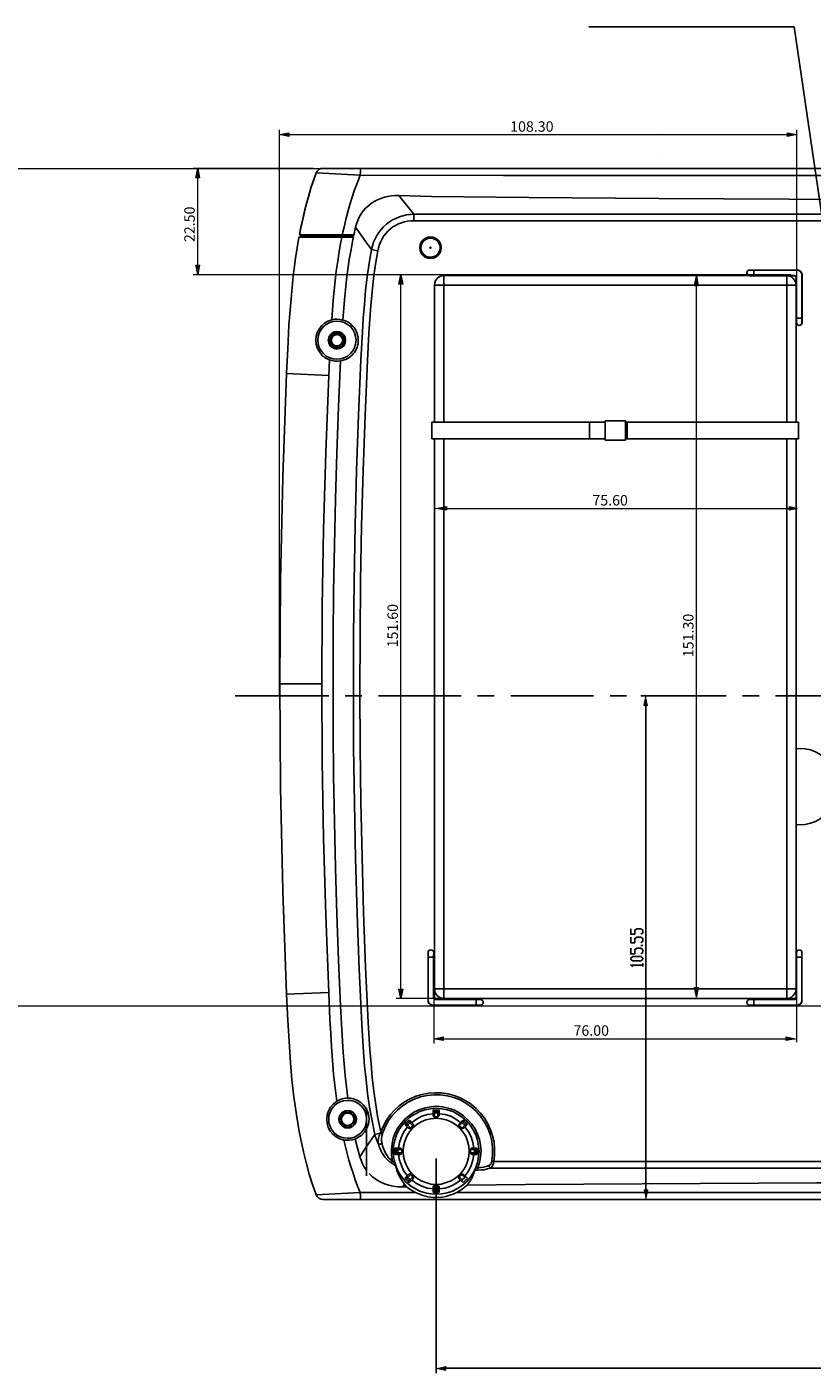
# Model space of a CAD drawing. Units: inches. Extents: x -2049 to 3731, y -2296 to 3484.
# Drawn here: x 869 to 1035, y 438 to 723 of the extents above; entities that cross this region are included whole.
import ezdxf

# ---------------------------------------------------------------- set-up
doc = ezdxf.new("R2010")
doc.units = ezdxf.units.IN
doc.header["$MEASUREMENT"] = 0
doc.layers.add('Layer 1', color=7, linetype='Continuous')

msp = doc.modelspace()

# ---------------------------------------------------------------- hatches: boundary and pattern name
at = {"layer": 'Layer 1', "true_color": 0xffffff}
h = msp.add_hatch(color=7, dxfattribs=at)
h.dxf.hatch_style = 2
h.paths.add_polyline_path([(922.35, 700.32), (924.35, 700.72), (924.35, 699.92)])
h = msp.add_hatch(color=7, dxfattribs=at)
h.dxf.hatch_style = 2
h.paths.add_polyline_path([(1032.06, 700.32), (1030.06, 699.92), (1030.06, 700.72)])
h = msp.add_hatch(color=7, dxfattribs=at)
h.dxf.hatch_style = 2
h.paths.add_polyline_path([(905.01, 693.18), (905.41, 691.18), (904.61, 691.18)])
h = msp.add_hatch(color=7, dxfattribs=at)
h.dxf.hatch_style = 2
h.paths.add_polyline_path([(905.01, 670.68), (904.61, 672.68), (905.41, 672.68)])
h = msp.add_hatch(color=7, dxfattribs=at)
h.dxf.hatch_style = 2
h.paths.add_polyline_path([(948.07, 670.67), (948.47, 668.67), (947.67, 668.67)])
h = msp.add_hatch(color=7, dxfattribs=at)
h.dxf.hatch_style = 2
h.paths.add_polyline_path([(1010.74, 670.32), (1011.14, 668.32), (1010.34, 668.32)])
h = msp.add_hatch(color=7, dxfattribs=at)
h.dxf.hatch_style = 2
h.paths.add_polyline_path([(955.41, 621.13), (957.76, 621.53), (957.76, 620.73)])
h = msp.add_hatch(color=7, dxfattribs=at)
h.dxf.hatch_style = 2
h.paths.add_polyline_path([(1032.11, 621.13), (1030.46, 620.73), (1030.46, 621.53)])
for points in [[(1000, 581.46), (999.58, 579.47), (1000.43, 579.47)], [(1000, 474.74), (1000.43, 476.73), (999.58, 476.73)], [(955.55, 438.96), (957.58, 438.54), (957.58, 439.39)]]:
    msp.add_hatch(color=7, dxfattribs=at).paths.add_polyline_path(points)
h = msp.add_hatch(color=7, dxfattribs=at)
h.dxf.hatch_style = 2
h.paths.add_polyline_path([(948.07, 517.31), (947.67, 519.31), (948.47, 519.31)])
h = msp.add_hatch(color=7, dxfattribs=at)
h.dxf.hatch_style = 2
h.paths.add_polyline_path([(1010.74, 517.66), (1010.34, 519.66), (1011.14, 519.66)])
h = msp.add_hatch(color=7, dxfattribs=at)
h.dxf.hatch_style = 2
h.paths.add_polyline_path([(955.05, 508.79), (957.05, 509.19), (957.05, 508.39)])
h = msp.add_hatch(color=7, dxfattribs=at)
h.dxf.hatch_style = 2
h.paths.add_polyline_path([(1031.76, 508.79), (1029.76, 508.39), (1029.76, 509.19)])

# ---------------------------------------------------------------- linework, layer by layer
at = {"layer": 'Layer 1', "color": 7, "lineweight": 25, "true_color": 0xffffff}
for points in [[(987.94, 723.15), (1031.46, 723.15), (1051.44, 586.96)], [(931.55, 693.17), (931.08, 693.13), (930.66, 692.92), (930.32, 692.58), (930.11, 692.2)], [(1190.38, 693.17), (931.55, 693.17)], [(939.47, 691.74), (939.51, 692.46), (939.55, 692.84), (939.55, 693.01), (939.59, 693.09), (939.63, 693.17)], [(926.6, 679.16), (926.89, 680.81), (927.27, 682.46), (927.65, 684.12), (928.08, 685.72), (928.54, 687.38), (929.01, 688.98), (929.56, 690.59), (930.11, 692.2), (939.47, 691.74)], [(930.11, 692.2), (929.09, 689.24), (928.2, 686.19)], [(935.7, 679.04), (935.66, 679.12), (936.04, 680.73), (936.42, 682.34), (936.8, 683.95), (937.26, 685.51), (937.77, 687.08), (938.28, 688.65), (938.87, 690.21), (939.47, 691.74)], [(1060.96, 691.65), (969.82, 691.65), (939.47, 691.74)], [(947.64, 687.46), (946.87, 687.46), (946.11, 687.38), (945.31, 687.25), (944.59, 687.08), (943.82, 686.82), (943.11, 686.53), (942.43, 686.19), (941.79, 685.77), (941.2, 685.26), (940.61, 684.75), (940.1, 684.16), (939.68, 683.52), (939.25, 682.85), (938.96, 682.13), (938.66, 681.41), (938.45, 680.69)], [(947.64, 687.46), (950.85, 683.48)], [(947.64, 687.46), (954.54, 687.25), (961.44, 687.12), (975.2, 686.99), (1002.8, 686.78), (1030.36, 686.66), (1057.96, 686.61)], [(928.08, 685.72), (927.27, 682.42), (926.6, 679.16)], [(950.85, 683.48), (950.09, 683.44), (949.29, 683.31), (948.52, 683.14), (947.76, 682.93), (947.04, 682.59), (946.32, 682.25), (945.65, 681.83), (945.01, 681.36), (944.42, 680.81), (943.91, 680.22), (943.4, 679.59), (942.98, 678.95), (942.6, 678.23), (942.3, 677.51), (942.05, 676.75), (941.84, 675.99)], [(950.85, 682.08), (950.18, 682.08), (949.5, 682), (948.86, 681.87), (948.19, 681.66), (947.55, 681.41), (946.96, 681.11), (946.37, 680.77), (945.86, 680.35), (945.35, 679.88), (944.88, 679.37), (944.46, 678.87), (944.12, 678.27), (943.82, 677.68), (943.57, 677.05), (943.36, 676.37), (943.19, 675.73)], [(1053.13, 683.48), (950.85, 683.48)], [(950.85, 682.08), (950.85, 683.48)], [(1052.37, 682.08), (950.85, 682.08)], [(926.6, 679.16), (928.08, 679.12)], [(926.6, 679.08), (926.68, 679.04)], [(926.68, 679.04), (938.11, 679.04)], [(926.77, 678.57), (926.85, 678.91)], [(926.81, 679.16), (926.85, 679.16)], [(926.85, 678.91), (926.81, 678.61)], [(938.07, 678.91), (926.85, 678.91)], [(927.99, 679.12), (934.09, 679.12)], [(928.97, 679.12), (934.09, 679.12)], [(935.66, 679.12), (934.09, 679.12), (935.57, 679.12)], [(935.66, 679.12), (938.11, 679.12)], [(935.66, 679.12), (938.11, 679.12)], [(935.7, 678.91), (935.7, 678.61)], [(937.9, 678.91), (937.86, 678.7)], [(938.45, 680.69), (938.11, 679.04)], [(940.27, 678.1), (939.63, 679.04), (938.45, 680.69)], [(926.47, 678.53), (926.09, 676.33), (925.75, 674.17), (925.45, 671.97), (925.2, 669.72)], [(935.57, 678.61), (926.47, 678.61), (927.65, 678.61)], [(935.57, 678.61), (927.65, 678.61)], [(933.41, 661.09), (933.71, 665.23), (934.13, 669.38), (934.39, 671.42), (934.68, 673.49), (935.02, 675.56), (935.36, 677.6)], [(935.49, 678.19), (935.36, 677.6)], [(935.57, 678.61), (935.49, 678.19)], [(937.9, 678.61), (935.57, 678.61)], [(937.9, 678.1), (937.52, 675.99), (937.14, 673.87), (936.84, 671.75), (936.54, 669.64), (936.33, 667.48), (936.12, 665.36), (935.78, 661.04)], [(938.03, 678.61), (937.9, 678.1)], [(941.84, 675.99), (941.37, 673.07), (940.95, 670.19), (940.61, 667.27), (940.35, 664.35), (940.1, 661.42), (939.93, 658.46), (939.59, 652.62), (939.13, 640.89), (938.7, 629.17), (938.41, 617.44), (938.15, 605.67), (938.03, 593.95), (938.03, 582.22), (938.07, 570.45), (938.24, 558.72), (938.45, 547), (938.83, 535.27), (939.25, 523.54), (939.51, 517.66), (939.8, 511.82), (940.14, 505.93), (940.4, 503.01), (940.69, 500.09), (941.03, 497.17), (941.45, 494.25), (941.96, 491.37), (942.55, 488.49)], [(940.78, 677.43), (940.48, 677.85), (940.27, 678.1), (940.78, 677.43)], [(940.78, 677.43), (941.84, 675.99)], [(943.19, 675.73), (941.84, 675.99)], [(956.65, 676.37), (956.57, 676.96), (956.31, 677.51), (955.98, 677.98), (955.51, 678.32), (954.96, 678.57), (954.37, 678.65), (953.77, 678.57), (953.22, 678.32), (952.76, 677.98), (952.38, 677.51), (952.16, 676.96), (952.08, 676.37), (952.16, 675.78), (952.38, 675.23), (952.76, 674.76), (953.22, 674.38), (953.77, 674.17), (954.37, 674.08), (954.96, 674.17), (955.51, 674.38), (955.98, 674.76), (956.31, 675.23), (956.57, 675.78), (956.65, 676.37)], [(956.4, 676.37), (956.31, 676.88), (956.1, 677.38), (955.81, 677.81), (955.38, 678.1), (954.87, 678.32), (954.37, 678.4), (953.82, 678.32), (953.35, 678.1), (952.93, 677.81), (952.59, 677.38), (952.38, 676.88), (952.33, 676.37), (952.38, 675.82), (952.59, 675.35), (952.93, 674.93), (953.35, 674.59), (953.82, 674.42), (954.37, 674.34), (954.87, 674.42), (955.38, 674.59), (955.81, 674.93), (956.1, 675.35), (956.31, 675.82), (956.4, 676.37)], [(954.49, 676.37), (954.45, 676.45), (954.37, 676.5), (954.28, 676.45), (954.24, 676.37), (954.28, 676.28), (954.37, 676.24), (954.45, 676.28), (954.49, 676.37)], [(943.19, 675.73), (942.72, 672.85), (942.3, 669.93), (941.96, 667.05), (941.71, 664.13), (941.5, 661.21), (941.29, 658.29), (940.99, 652.45), (940.48, 640.81), (940.06, 629.12), (939.76, 617.44), (939.55, 605.71), (939.42, 594.03), (939.38, 582.35), (939.42, 570.66), (939.59, 558.98), (939.85, 547.29), (940.18, 535.61), (940.61, 523.93), (940.86, 518.08), (941.16, 512.24), (941.5, 506.4), (941.75, 503.48), (942.01, 500.6), (942.34, 497.68), (942.77, 494.8), (943.23, 491.92), (943.82, 489.04)], [(957.21, 670.47), (956.68, 670.38), (956.19, 670.18), (955.78, 669.85), (955.45, 669.44), (955.25, 668.95), (955.2, 668.42)], [(957.21, 670.47), (1031.61, 670.47)], [(957.21, 639.39), (957.21, 670.47)], [(1022.02, 671.63), (1021.72, 671.54), (1021.51, 671.33), (1021.42, 671.03), (1021.51, 670.74), (1021.72, 670.53), (1022.02, 670.44)], [(1022.02, 671.63), (1021.8, 671.58), (1021.59, 671.46), (1021.47, 671.25), (1021.42, 671.03), (1021.47, 670.82), (1021.59, 670.61), (1021.8, 670.48), (1022.02, 670.44)], [(1032.13, 671.63), (1022.02, 671.63)], [(1022.02, 671.63), (1022.23, 671.63), (1022.44, 671.58), (1022.9, 671.58)], [(1022.02, 670.44), (1022.02, 670.48)], [(1022.02, 670.44), (1031.41, 670.44)], [(1022.9, 670.44), (1022.02, 670.44)], [(1032.09, 671.58), (1022.9, 671.58)], [(1022.9, 671.58), (1022.9, 670.44)], [(1022.9, 670.44), (1031.46, 670.44)], [(1029.89, 670.51), (1031.4, 670.51)], [(1029.89, 639.39), (1029.89, 670.47)], [(1031.89, 668.42), (1031.81, 668.95), (1031.61, 669.44), (1031.28, 669.85), (1030.87, 670.18), (1030.38, 670.38), (1029.89, 670.47)], [(1031.93, 669.98), (1031.93, 670.1), (1031.89, 670.18), (1031.85, 670.26), (1031.77, 670.34), (1031.69, 670.42), (1031.61, 670.47), (1031.53, 670.47), (1031.4, 670.51)], [(1031.41, 670.44), (1031.46, 670.44)], [(1031.92, 669.93), (1031.92, 670.02), (1031.88, 670.1), (1031.84, 670.19), (1031.79, 670.27), (1031.71, 670.36), (1031.63, 670.4), (1031.5, 670.4), (1031.41, 670.44)], [(1031.96, 669.98), (1031.96, 670.06), (1031.92, 670.15), (1031.88, 670.23), (1031.79, 670.31), (1031.75, 670.36), (1031.67, 670.44), (1031.46, 670.44)], [(1032.09, 671.58), (1032.13, 671.63)], [(1033.11, 670.61), (1033.06, 670.78), (1033.02, 670.99), (1032.94, 671.16), (1032.81, 671.29), (1032.64, 671.42), (1032.47, 671.54), (1032.3, 671.58), (1032.09, 671.58)], [(1033.15, 670.61), (1033.11, 670.82), (1033.06, 671.03), (1032.98, 671.2), (1032.85, 671.33), (1032.68, 671.46), (1032.51, 671.54), (1032.35, 671.63), (1032.13, 671.63)], [(1033.11, 661.42), (1033.11, 670.61)], [(1033.11, 670.61), (1033.15, 670.61)], [(1033.15, 660.49), (1033.15, 670.61)], [(925.2, 669.59), (924.94, 667.18), (924.73, 664.77), (924.35, 659.94), (924.1, 654.91), (923.84, 649.83)], [(925.2, 669.72), (925.2, 669.59)], [(925.2, 669.72), (925.2, 669.59)], [(955.2, 668.42), (1031.89, 668.42)], [(955.2, 668.42), (955.2, 639.39)], [(1031.89, 639.39), (1031.89, 670.18)], [(1031.92, 669.93), (1031.96, 669.98)], [(1031.92, 669.93), (1031.92, 660.49)], [(1031.93, 669.98), (1031.93, 668.42)], [(1031.96, 669.98), (1031.96, 661.42)], [(933.41, 661.09), (932.61, 660.79), (931.89, 660.37), (931.25, 659.82), (930.74, 659.14), (930.36, 658.42), (930.15, 657.61), (930.07, 656.77), (930.15, 655.88), (930.41, 655.03), (930.87, 654.23), (931.42, 653.55), (932.14, 653), (932.95, 652.62)], [(938.58, 656.77), (938.49, 657.57), (938.24, 658.33), (937.9, 659.01), (937.39, 659.65), (936.76, 660.11), (936.08, 660.49), (935.32, 660.75), (934.51, 660.83), (933.75, 660.75), (932.99, 660.49), (932.27, 660.11), (931.68, 659.65), (931.17, 659.01), (930.79, 658.33), (930.57, 657.57), (930.49, 656.77), (930.57, 655.96), (930.79, 655.24), (931.17, 654.52), (931.68, 653.93), (932.27, 653.42), (932.99, 653.04), (933.75, 652.83), (934.51, 652.75), (935.32, 652.83), (936.08, 653.04), (936.76, 653.42), (937.39, 653.93), (937.9, 654.52), (938.24, 655.24), (938.49, 655.96), (938.58, 656.77)], [(933.41, 661.09), (934, 661.21), (934.6, 661.21), (935.19, 661.17), (935.78, 661.04)], [(935.78, 661.04), (936.12, 660.96), (936.46, 660.79), (936.8, 660.66), (937.09, 660.45), (937.39, 660.24), (937.64, 659.99), (937.9, 659.73), (938.15, 659.48), (938.36, 659.18), (938.53, 658.84), (938.7, 658.55), (938.83, 658.21), (938.91, 657.83), (939, 657.49), (939.04, 657.15), (939.04, 656.39), (939, 656.01), (938.91, 655.63), (938.79, 655.24), (938.62, 654.86), (938.45, 654.52), (938.24, 654.19), (937.98, 653.89), (937.73, 653.59), (937.43, 653.34), (937.09, 653.08), (936.76, 652.87), (936.42, 652.7), (936.04, 652.58), (935.66, 652.45), (935.27, 652.37)], [(1031.96, 660.49), (1031.92, 660.49)], [(1031.92, 660.49), (1032.01, 660.2), (1032.22, 659.99), (1032.51, 659.9), (1032.85, 659.99), (1033.06, 660.2), (1033.15, 660.49)], [(1033.11, 661.42), (1031.96, 661.42)], [(1031.96, 660.49), (1031.96, 661.42)], [(1031.96, 660.49), (1032.01, 660.28), (1032.13, 660.11), (1032.3, 659.99), (1032.51, 659.9), (1032.77, 659.99), (1032.94, 660.11), (1033.06, 660.28), (1033.11, 660.49)], [(1033.11, 661.42), (1033.11, 660.49)], [(1033.11, 660.49), (1033.15, 660.49)], [(936.37, 656.77), (936.29, 657.36), (936.04, 657.87), (935.61, 658.25), (935.1, 658.55), (934.51, 658.63), (933.96, 658.55), (933.45, 658.25), (933.03, 657.87), (932.78, 657.36), (932.69, 656.77), (932.78, 656.22), (933.03, 655.67), (933.45, 655.29), (933.96, 655.03), (934.51, 654.91), (935.1, 655.03), (935.61, 655.29), (936.04, 655.67), (936.29, 656.22), (936.37, 656.77)], [(936.29, 656.77), (936.21, 657.32), (935.95, 657.83), (935.57, 658.21), (935.06, 658.46), (934.51, 658.55), (933.96, 658.46), (933.5, 658.21), (933.07, 657.83), (932.82, 657.32), (932.73, 656.77), (932.82, 656.22), (933.07, 655.75), (933.5, 655.33), (933.96, 655.07), (934.51, 654.99), (935.06, 655.07), (935.57, 655.33), (935.95, 655.75), (936.21, 656.22), (936.29, 656.77)], [(936.12, 656.77), (936.08, 657.28), (935.82, 657.74), (935.49, 658.08), (935.02, 658.29), (934.51, 658.38), (934, 658.29), (933.58, 658.08), (933.2, 657.74), (932.99, 657.28), (932.9, 656.77), (932.99, 656.26), (933.2, 655.84), (933.58, 655.46), (934, 655.24), (934.51, 655.16), (935.02, 655.24), (935.49, 655.46), (935.82, 655.84), (936.08, 656.26), (936.12, 656.77)], [(935.82, 656.77), (935.78, 657.19), (935.57, 657.53), (935.27, 657.83), (934.94, 658.04), (934.51, 658.08), (934.13, 658.04), (933.75, 657.83), (933.45, 657.53), (933.28, 657.19), (933.2, 656.77), (933.28, 656.39), (933.45, 656.01), (933.75, 655.71), (934.13, 655.54), (934.51, 655.46), (934.94, 655.54), (935.27, 655.71), (935.57, 656.01), (935.78, 656.39), (935.82, 656.77)], [(935.74, 656.77), (935.66, 657.23), (935.36, 657.61), (934.98, 657.87), (934.51, 658), (934.05, 657.87), (933.67, 657.61), (933.41, 657.23), (933.33, 656.77), (933.41, 656.3), (933.67, 655.92), (934.05, 655.67), (934.51, 655.58), (934.98, 655.67), (935.36, 655.92), (935.66, 656.3), (935.74, 656.77)], [(932.95, 652.62), (932.78, 649.28)], [(935.27, 652.37), (934.68, 652.32), (934.09, 652.32), (933.5, 652.45), (932.95, 652.62)], [(935.27, 652.37), (934.85, 642.63), (934.51, 632.85), (934.22, 623.07), (934, 613.33), (933.83, 603.56), (933.75, 593.78), (933.71, 584), (933.75, 574.26), (933.83, 564.48), (934, 554.7), (934.22, 544.92), (934.51, 535.19), (934.85, 525.41), (935.27, 515.67), (935.53, 510.76), (935.82, 505.89), (936.04, 503.44), (936.25, 501.02), (936.54, 498.61), (936.84, 496.16)], [(923.84, 649.7), (923.04, 627.77), (922.53, 605.84)], [(923.84, 649.7), (923.04, 627.77)], [(923.84, 649.83), (923.84, 649.7)], [(923.84, 649.83), (923.84, 649.7)], [(923.84, 649.7), (932.78, 649.28)], [(932.78, 649.28), (932.14, 632.98), (931.68, 616.64), (931.42, 600.3), (931.34, 583.95), (931.42, 567.61), (931.68, 551.27), (932.14, 534.93), (932.78, 518.59)], [(991.36, 639.39), (954.67, 639.39)], [(954.67, 639.39), (954.67, 635.87)], [(988.06, 639.39), (988.06, 635.87)], [(995.69, 639.67), (991.36, 639.67)], [(991.36, 639.67), (991.36, 635.62)], [(995.69, 639.67), (995.69, 635.62)], [(1032.38, 639.39), (995.69, 639.39)], [(996.06, 639.39), (996.06, 635.87)], [(1032.38, 639.39), (1032.38, 635.87)], [(991.36, 635.87), (954.67, 635.87)], [(955.2, 635.87), (955.2, 517.6)], [(957.21, 517.31), (957.21, 635.87)], [(995.69, 635.62), (991.36, 635.62)], [(1032.38, 635.87), (995.69, 635.87)], [(1029.89, 517.31), (1029.89, 635.87)], [(1031.89, 517.6), (1031.89, 635.87)], [(922.4, 583.95), (931.34, 583.95)], [(912.92, 581.46), (932.78, 581.46)], [(936.29, 581.46), (939.8, 581.46)], [(943.32, 581.46), (960.84, 581.46)], [(964.36, 581.46), (967.87, 581.46)], [(971.38, 581.46), (988.91, 581.46)], [(992.42, 581.46), (995.94, 581.46)], [(1001.78, 581.46), (998.99, 581.46)], [(999.45, 581.46), (1017.02, 581.46)], [(1000, 579.47), (1000, 476.73)], [(1020.49, 581.46), (1024.01, 581.46)], [(1027.52, 581.46), (1045.09, 581.46)], [(1031.94, 554.11), (1033.78, 554.19), (1034.93, 554.45), (1035.99, 554.83), (1037, 555.38), (1037.93, 556.1), (1038.74, 556.9), (1039.46, 557.84), (1040.01, 558.85), (1040.39, 559.91), (1040.64, 561.05), (1040.73, 562.2), (1040.64, 563.34), (1040.39, 564.48), (1040.01, 565.58), (1039.46, 566.6), (1038.74, 567.49), (1037.93, 568.33), (1037, 569.01), (1035.99, 569.56), (1034.93, 569.98), (1033.78, 570.2), (1031.94, 570.28)], [(923.04, 540.14), (923.84, 518.21), (923.04, 540.06)], [(923.04, 540.06), (923.04, 540.14)], [(998.94, 530.91), (999.37, 531.21), (999.37, 531.8), (998.94, 532.1), (998.1, 532.1), (997.67, 531.8), (997.67, 530.91), (996.83, 530.91), (996.83, 532.1)], [(998.94, 529.13), (999.37, 529.43), (999.37, 530.02), (998.94, 530.32), (998.1, 530.32), (997.67, 530.02), (997.67, 529.13), (996.83, 529.13), (996.83, 530.32)], [(998.94, 526.76), (999.37, 527.06), (999.37, 527.65), (998.94, 527.95), (998.1, 527.95), (997.67, 527.65), (997.67, 526.76), (996.83, 526.76), (996.83, 527.95)], [(999.37, 528.54), (998.94, 528.54)], [(955.04, 527.02), (955, 527.23), (954.87, 527.44), (954.66, 527.57), (954.45, 527.61), (954.24, 527.57), (954.03, 527.44), (953.9, 527.23), (953.86, 527.02)], [(953.86, 527.02), (953.86, 527.06)], [(953.86, 526.09), (953.86, 527.02)], [(955, 526.09), (953.86, 526.09)], [(953.86, 526.09), (953.86, 516.94)], [(955.04, 527.02), (955.04, 526.81), (955, 526.59), (955, 526.09)], [(955, 517.58), (955, 526.09)], [(955.04, 527.02), (955.04, 527.06)], [(999.37, 525.58), (998.94, 525.28), (997.25, 525.28), (996.83, 525.58), (996.83, 525.87), (997.25, 526.17), (998.94, 526.17), (999.37, 525.87), (999.37, 525.58)], [(1031.96, 527.02), (1031.92, 527.02)], [(1033.11, 527.02), (1033.06, 527.23), (1032.94, 527.44), (1032.77, 527.57), (1032.51, 527.61), (1032.3, 527.57), (1032.13, 527.44), (1032.01, 527.23), (1031.96, 527.02)], [(1031.96, 526.09), (1031.96, 527.02)], [(1033.11, 526.09), (1031.96, 526.09)], [(1031.96, 526.09), (1031.96, 517.58)], [(1033.11, 527.02), (1033.15, 527.02)], [(1033.11, 527.02), (1033.11, 526.09)], [(1033.11, 516.94), (1033.11, 526.09)], [(997.25, 524.1), (996.83, 524.39), (999.37, 524.39)], [(999.37, 524.1), (999.37, 524.69)], [(955.17, 517.8), (955.17, 519.36)], [(955.2, 519.36), (1031.89, 519.36)], [(955.2, 519.36), (955.25, 518.82), (955.45, 518.33), (955.78, 517.92), (956.19, 517.6), (956.68, 517.39), (957.21, 517.31)], [(1029.89, 517.31), (1030.38, 517.39), (1030.87, 517.6), (1031.28, 517.92), (1031.61, 518.33), (1031.81, 518.82), (1031.89, 519.36)], [(1031.93, 519.36), (1031.93, 517.8)], [(923.84, 518.21), (932.78, 518.59)], [(923.84, 518.21), (924.1, 512.67), (924.44, 507.12)], [(934.51, 495.56), (934.17, 498.4), (933.83, 501.28), (933.58, 504.16), (933.37, 507.04), (933.2, 509.96), (933.03, 512.83), (932.78, 518.59)], [(953.86, 516.94), (953.86, 516.9)], [(953.86, 516.94), (953.9, 516.73), (953.94, 516.56), (954.03, 516.35), (954.15, 516.22), (954.32, 516.09), (954.49, 516.01), (954.71, 515.92), (954.87, 515.92)], [(953.86, 516.9), (953.86, 516.69), (953.9, 516.52), (954.03, 516.35), (954.15, 516.18), (954.28, 516.05), (954.45, 515.97), (954.66, 515.88), (954.83, 515.88)], [(955, 517.58), (955.04, 517.45), (955.04, 517.36), (955.09, 517.28), (955.17, 517.2), (955.25, 517.15), (955.34, 517.11), (955.42, 517.07), (955.51, 517.07)], [(955.17, 517.8), (955.17, 517.72), (955.2, 517.6), (955.25, 517.52), (955.33, 517.43), (955.37, 517.39), (955.49, 517.35), (955.57, 517.31), (955.66, 517.31)], [(955.49, 517.31), (1031.61, 517.31)], [(955.55, 517.11), (955.51, 517.07)], [(964.06, 517.07), (955.51, 517.07)], [(964.06, 517.07), (964.06, 515.92)], [(964.06, 517.07), (964.95, 517.07)], [(964.95, 517.07), (964.95, 517.11)], [(964.95, 515.92), (965.2, 515.97), (965.37, 516.09), (965.5, 516.26), (965.54, 516.48), (965.5, 516.73), (965.37, 516.9), (965.2, 517.03), (964.95, 517.07)], [(1022.02, 517.07), (1021.8, 517.03), (1021.59, 516.9), (1021.47, 516.73), (1021.42, 516.48), (1021.47, 516.26), (1021.59, 516.09), (1021.8, 515.97), (1022.02, 515.92)], [(1022.02, 517.07), (1022.02, 517.11)], [(1022.02, 517.07), (1022.9, 517.07)], [(1031.46, 517.07), (1022.9, 517.07)], [(1022.9, 517.07), (1022.9, 515.92)], [(1031.4, 517.31), (1031.53, 517.31), (1031.61, 517.35), (1031.69, 517.39), (1031.77, 517.43), (1031.85, 517.52), (1031.89, 517.6), (1031.93, 517.72), (1031.93, 517.8)], [(1031.41, 517.11), (1031.46, 517.07)], [(1031.46, 517.07), (1031.54, 517.07), (1031.67, 517.11), (1031.75, 517.15), (1031.79, 517.2), (1031.88, 517.28), (1031.92, 517.36), (1031.96, 517.45), (1031.96, 517.58)], [(1031.92, 517.62), (1031.96, 517.58)], [(1032.09, 515.92), (1032.3, 515.92), (1032.47, 516.01), (1032.64, 516.09), (1032.81, 516.22), (1032.94, 516.35), (1033.02, 516.56), (1033.06, 516.73), (1033.11, 516.94)], [(1032.13, 515.88), (1032.35, 515.88), (1032.51, 515.97), (1032.68, 516.05), (1032.85, 516.18), (1032.98, 516.35), (1033.06, 516.52), (1033.11, 516.69), (1033.15, 516.9)], [(1033.11, 516.94), (1033.15, 516.9)], [(954.87, 515.92), (954.83, 515.88)], [(954.87, 515.92), (964.06, 515.92)], [(964.95, 515.92), (964.06, 515.92)], [(964.95, 515.92), (964.95, 515.88)], [(1022.02, 515.92), (1022.02, 515.88)], [(1022.9, 515.92), (1022.02, 515.92)], [(1022.9, 515.92), (1032.09, 515.92)], [(1032.09, 515.92), (1032.13, 515.88)], [(924.44, 507.12), (924.69, 503.69)], [(924.69, 503.69), (924.99, 500.05), (925.41, 496.45)], [(925.41, 496.45), (925.92, 492.64)], [(967.79, 482.78), (967.96, 484.13), (967.96, 485.49), (967.83, 486.84), (967.53, 488.2), (967.11, 489.51), (966.52, 490.74), (965.84, 491.92), (964.99, 492.98), (964.06, 494), (963, 494.89), (961.86, 495.65), (960.63, 496.24), (959.36, 496.75), (958.05, 497.09), (956.69, 497.3), (955.3, 497.34), (953.94, 497.26), (952.59, 497), (951.28, 496.58), (950.05, 496.07), (948.86, 495.39), (947.72, 494.59), (946.7, 493.66), (945.82, 492.64), (945.01, 491.5), (944.38, 490.31), (943.82, 489.04)], [(967.36, 482.82), (967.53, 484.26), (967.53, 485.7), (967.36, 487.1), (967.02, 488.49), (966.52, 489.85), (965.84, 491.12), (965.03, 492.26), (964.1, 493.36), (963.05, 494.29), (961.86, 495.14), (960.63, 495.82), (959.28, 496.32), (957.92, 496.71), (956.48, 496.92), (955.04, 496.92), (953.65, 496.79), (952.25, 496.45), (950.89, 495.99), (949.63, 495.35), (948.4, 494.59), (947.34, 493.66), (946.32, 492.6), (945.48, 491.46), (944.8, 490.23), (944.25, 488.92)], [(934.51, 495.56), (933.79, 495.01), (933.16, 494.29), (932.73, 493.49), (932.44, 492.64), (932.35, 491.71)], [(940.82, 491.84), (940.74, 492.6), (940.48, 493.36), (940.1, 494.04), (939.59, 494.63), (938.96, 495.1), (938.28, 495.48), (937.52, 495.69), (936.76, 495.73), (935.95, 495.65), (935.23, 495.44), (934.51, 495.05), (933.92, 494.55), (933.41, 493.95), (933.07, 493.23), (932.82, 492.47), (932.78, 491.71), (932.82, 490.95), (933.07, 490.19), (933.41, 489.47), (933.92, 488.87), (934.51, 488.37), (935.23, 487.99), (935.95, 487.77), (936.76, 487.69), (937.52, 487.73), (938.28, 487.94), (938.96, 488.32), (939.59, 488.79), (940.1, 489.38), (940.48, 490.06), (940.74, 490.82), (940.82, 491.58)], [(934.51, 495.56), (935.06, 495.82), (935.61, 496.03), (936.25, 496.16), (936.84, 496.16)], [(938.66, 491.71), (938.58, 492.26), (938.28, 492.81), (937.9, 493.19), (937.35, 493.49), (936.8, 493.57), (936.25, 493.49), (935.7, 493.19), (935.32, 492.81), (935.02, 492.26), (934.94, 491.71), (935.02, 491.16), (935.32, 490.61), (935.7, 490.23), (936.25, 489.93), (936.8, 489.85), (937.35, 489.93), (937.9, 490.23), (938.28, 490.61), (938.58, 491.16), (938.66, 491.71)], [(938.58, 491.71), (938.49, 492.26), (938.24, 492.77), (937.86, 493.15), (937.35, 493.4), (936.8, 493.49), (936.25, 493.4), (935.74, 493.15), (935.36, 492.77), (935.1, 492.26), (935.02, 491.71), (935.1, 491.16), (935.36, 490.65), (935.74, 490.27), (936.25, 490.02), (936.8, 489.93), (937.35, 490.02), (937.86, 490.27), (938.24, 490.65), (938.49, 491.16), (938.58, 491.71)], [(936.84, 496.16), (937.43, 496.16), (938.03, 496.03), (938.62, 495.82), (939.17, 495.56), (939.68, 495.18), (940.1, 494.8), (940.52, 494.29), (940.82, 493.78)], [(940.82, 494.12), (940.82, 479.77)], [(940.86, 493.7), (940.82, 493.78)], [(940.86, 493.7), (941.07, 493.23), (941.2, 492.73), (941.29, 492.22), (941.33, 491.71)], [(964.4, 481.42), (964.78, 482.57), (964.99, 483.79), (965.08, 485.02), (964.99, 486.25), (964.74, 487.43), (964.36, 488.58), (963.81, 489.68), (963.13, 490.69), (962.28, 491.63), (961.39, 492.47), (960.38, 493.15), (959.28, 493.7), (958.09, 494.08), (956.91, 494.33), (955.68, 494.46), (954.45, 494.38), (953.27, 494.17), (952.08, 493.78), (950.98, 493.28), (949.96, 492.6), (948.99, 491.84), (948.19, 490.91), (947.47, 489.93), (946.87, 488.83), (946.45, 487.69), (946.2, 486.5), (946.07, 485.28), (946.11, 484.05), (946.28, 482.82)], [(964.65, 484.94), (964.57, 486.12), (964.36, 487.31), (963.98, 488.41), (963.43, 489.47), (962.79, 490.48), (961.99, 491.37), (961.1, 492.18), (960.12, 492.81), (959.07, 493.36), (957.92, 493.74), (956.74, 493.95), (955.55, 494.04), (954.37, 493.95), (953.22, 493.74), (952.08, 493.36), (951.02, 492.81), (950.01, 492.18), (949.12, 491.37), (948.36, 490.48), (947.68, 489.47), (947.17, 488.41), (946.79, 487.31), (946.53, 486.12), (946.45, 484.94), (946.53, 483.75), (946.79, 482.57), (947.17, 481.47), (947.68, 480.37), (948.36, 479.39), (949.12, 478.5), (950.01, 477.7), (951.02, 477.06), (952.08, 476.51), (953.22, 476.13), (954.37, 475.92), (955.55, 475.84), (956.74, 475.92), (957.92, 476.13), (959.07, 476.51), (960.12, 477.06), (961.1, 477.7), (961.99, 478.5), (962.79, 479.39), (963.43, 480.37), (963.98, 481.47), (964.36, 482.57), (964.57, 483.75), (964.65, 484.94)], [(954.92, 493.62), (955.04, 493.66), (955.21, 493.66)], [(954.92, 492.56), (954.92, 493.62)], [(955.21, 492.22), (955.21, 493.66)], [(955.93, 493.66), (955.21, 493.66)], [(955.93, 492.22), (955.93, 493.66)], [(955.93, 493.66), (956.06, 493.66), (956.23, 493.62)], [(956.23, 493.62), (956.23, 492.56)], [(932.35, 491.71), (932.44, 490.82), (932.69, 489.97), (933.12, 489.21), (933.67, 488.54), (934.34, 487.99), (935.15, 487.56), (935.99, 487.31)], [(938.24, 491.71), (938.15, 492.13), (937.94, 492.56), (937.64, 492.85), (937.22, 493.06), (936.8, 493.15), (936.37, 493.06), (935.95, 492.85), (935.66, 492.56), (935.44, 492.13), (935.36, 491.71), (935.44, 491.29), (935.66, 490.86), (935.95, 490.57), (936.37, 490.36), (936.8, 490.27), (937.22, 490.36), (937.64, 490.57), (937.94, 490.86), (938.15, 491.29), (938.24, 491.71)], [(938.11, 491.71), (938.07, 492.13), (937.86, 492.47), (937.56, 492.77), (937.22, 492.98), (936.8, 493.02), (936.37, 492.98), (936.04, 492.77), (935.74, 492.47), (935.53, 492.13), (935.49, 491.71), (935.53, 491.29), (935.74, 490.95), (936.04, 490.65), (936.37, 490.44), (936.8, 490.4), (937.22, 490.44), (937.56, 490.65), (937.86, 490.95), (938.07, 491.29), (938.11, 491.71)], [(938.41, 487.52), (939.13, 487.9), (939.8, 488.37), (940.4, 488.96), (940.82, 489.68), (941.2, 490.65), (941.33, 491.71)], [(962.58, 484.94), (962.49, 486.04), (962.24, 487.1), (961.82, 488.11), (961.22, 489.04), (960.5, 489.89), (959.66, 490.61), (958.73, 491.16), (957.71, 491.58), (956.65, 491.84), (955.55, 491.92), (954.45, 491.84), (953.39, 491.58), (952.38, 491.16), (951.45, 490.61), (950.6, 489.89), (949.88, 489.04), (949.33, 488.11), (948.9, 487.1), (948.65, 486.04), (948.57, 484.94), (948.65, 483.84), (948.9, 482.78), (949.33, 481.76), (949.88, 480.83), (950.6, 479.98), (951.45, 479.26), (952.38, 478.67), (953.39, 478.29), (954.45, 477.99), (955.55, 477.91), (956.65, 477.99), (957.71, 478.29), (958.73, 478.67), (959.66, 479.26), (960.5, 479.98), (961.22, 480.83), (961.82, 481.76), (962.24, 482.78), (962.49, 483.84), (962.58, 484.94)], [(948.95, 490.61), (949.03, 490.74), (949.12, 490.86)], [(949.71, 489.85), (948.95, 490.61)], [(949.12, 490.44), (950.05, 491.37)], [(949.63, 491.37), (949.12, 490.86)], [(949.12, 490.86), (950.18, 489.85)], [(950.05, 490.95), (949.58, 490.44)], [(949.63, 491.37), (949.75, 491.46), (949.88, 491.54)], [(949.63, 491.37), (950.64, 490.36)], [(949.88, 491.54), (950.64, 490.78)], [(950.05, 491.37), (950.13, 491.24), (950.13, 491.03), (950.05, 490.95)], [(954.92, 492.9), (953.69, 492.73), (952.5, 492.35), (951.4, 491.75), (950.39, 491.03)], [(950.64, 490.78), (950.68, 490.69), (950.73, 490.57), (950.73, 490.44), (950.64, 490.36)], [(954.92, 493.36), (956.23, 493.36)], [(955.21, 493.06), (955.09, 493.06), (955, 493.15), (954.92, 493.23), (954.92, 493.36)], [(955.21, 492.22), (955.09, 492.26), (955, 492.35), (954.92, 492.43), (954.92, 492.56)], [(955.93, 493.06), (955.21, 493.06)], [(955.21, 492.22), (955.93, 492.22)], [(956.23, 493.36), (956.19, 493.23), (956.14, 493.15), (956.02, 493.06), (955.93, 493.06)], [(956.23, 492.56), (956.19, 492.43), (956.14, 492.35), (956.02, 492.26), (955.93, 492.22)], [(960.72, 491.03), (959.74, 491.75), (958.64, 492.35), (957.46, 492.73), (956.23, 492.9)], [(960.46, 490.36), (960.38, 490.44), (960.38, 490.57), (960.42, 490.69), (960.5, 490.78)], [(960.46, 490.36), (961.48, 491.37)], [(960.5, 490.78), (961.22, 491.54)], [(961.06, 490.95), (961.01, 491.03), (960.97, 491.16), (960.97, 491.24), (961.06, 491.37)], [(960.97, 489.85), (961.99, 490.86)], [(961.06, 491.37), (961.99, 490.44)], [(961.56, 490.44), (961.06, 490.95)], [(961.22, 491.54), (961.35, 491.46), (961.48, 491.37)], [(962.16, 490.61), (961.44, 489.85)], [(961.99, 490.86), (961.48, 491.37)], [(961.99, 490.86), (962.07, 490.74), (962.16, 490.61)], [(942.55, 488.49), (940.82, 485.95), (939.38, 483.75)], [(943.7, 488.75), (942.55, 488.49)], [(942.55, 488.49), (942.72, 487.99), (942.89, 487.43), (943.11, 486.93), (943.32, 486.46)], [(943.32, 486.46), (943.28, 487.05), (943.32, 487.65), (943.49, 488.2), (943.7, 488.75)], [(943.82, 489.04), (943.7, 488.75)], [(943.7, 488.75), (944.16, 488.66)], [(943.82, 489.04), (944.25, 488.92)], [(946.28, 482.82), (945.86, 483.2), (945.48, 483.58), (945.14, 484.05), (944.84, 484.51), (944.59, 485.02), (944.38, 485.53), (944.21, 486.04), (944.08, 486.59), (944, 487.1), (944, 487.6), (944.04, 488.15), (944.16, 488.66)], [(944.25, 488.92), (944.16, 488.66)], [(949.46, 490.1), (948.74, 489.09), (948.19, 487.99), (947.76, 486.8), (947.59, 485.57)], [(949.58, 490.44), (949.46, 490.36), (949.24, 490.36), (949.12, 490.44)], [(950.18, 489.85), (950.05, 489.76), (949.92, 489.76), (949.79, 489.81), (949.71, 489.85)], [(950.18, 489.85), (950.64, 490.36)], [(960.46, 490.36), (960.97, 489.85)], [(961.44, 489.85), (961.31, 489.81), (961.18, 489.76), (961.06, 489.76), (960.97, 489.85)], [(961.99, 490.44), (961.9, 490.36), (961.65, 490.36), (961.56, 490.44)], [(963.55, 485.57), (963.34, 486.8), (962.96, 487.99), (962.41, 489.09), (961.65, 490.1)], [(938.41, 487.52), (937.81, 487.35), (937.22, 487.27), (936.59, 487.27), (935.99, 487.31)], [(939.47, 476.17), (938.91, 477.53), (938.41, 478.88), (937.94, 480.28), (937.48, 481.68), (937.05, 483.07), (936.67, 484.47), (935.99, 487.31)], [(938.41, 487.52), (939.38, 483.75)], [(943.32, 486.46), (943.53, 486.42), (943.7, 486.46), (943.91, 486.5), (944.08, 486.59)], [(946.03, 482.48), (945.56, 482.82), (945.1, 483.24), (944.71, 483.71), (944.33, 484.22), (944, 484.73), (943.74, 485.28), (943.49, 485.87), (943.32, 486.46)], [(946.83, 485.28), (946.83, 485.45), (946.87, 485.57)], [(946.83, 485.28), (948.27, 485.28)], [(946.83, 485.28), (946.83, 484.6)], [(946.87, 485.57), (947.93, 485.57)], [(947.13, 484.26), (947.13, 485.57)], [(947.13, 485.57), (947.25, 485.57), (947.34, 485.49), (947.42, 485.4), (947.42, 485.28)], [(947.42, 485.28), (947.42, 484.6)], [(947.93, 485.57), (948.06, 485.57), (948.14, 485.53), (948.23, 485.4), (948.27, 485.28)], [(948.27, 484.6), (948.27, 485.28)], [(962.83, 485.28), (962.88, 485.4), (962.96, 485.53), (963.09, 485.57), (963.21, 485.57)], [(962.83, 485.28), (964.31, 485.28)], [(962.83, 485.28), (962.83, 484.6)], [(963.21, 485.57), (964.23, 485.57)], [(963.68, 485.28), (963.72, 485.4), (963.77, 485.49), (963.89, 485.57), (963.98, 485.57)], [(963.68, 484.6), (963.68, 485.28)], [(963.98, 484.26), (963.98, 485.57)], [(964.23, 485.57), (964.27, 485.45), (964.31, 485.28)], [(964.31, 484.6), (964.31, 485.28)], [(930.11, 475.71), (929.35, 477.91), (928.67, 480.07), (928.04, 482.31), (927.48, 484.56)], [(940.78, 480.92), (940.31, 481.59), (939.93, 482.27), (939.63, 483.03), (939.38, 483.75)], [(946.03, 482.48), (946.28, 482.82)], [(946.03, 482.48), (946.96, 481.93)], [(946.28, 482.82), (946.79, 482.52)], [(946.79, 482.52), (947.17, 481.42), (947.68, 480.37), (948.36, 479.35), (949.16, 478.46), (950.05, 477.7), (951.02, 477.02), (952.08, 476.51), (953.22, 476.13), (954.37, 475.92), (955.55, 475.84), (956.74, 475.92), (957.92, 476.13), (959.02, 476.51), (960.08, 477.06), (961.1, 477.7), (961.99, 478.46), (962.75, 479.35), (963.43, 480.37), (963.98, 481.42)], [(946.79, 482.52), (946.96, 481.93)], [(946.83, 484.6), (948.27, 484.6)], [(946.87, 484.26), (946.83, 484.43), (946.83, 484.6)], [(947.93, 484.26), (946.87, 484.26)], [(947.42, 484.6), (947.42, 484.47), (947.34, 484.39), (947.25, 484.3), (947.13, 484.26)], [(947.59, 484.26), (947.76, 483.03), (948.19, 481.89), (948.74, 480.75), (949.46, 479.77)], [(948.27, 484.6), (948.23, 484.47), (948.19, 484.34), (948.06, 484.3), (947.93, 484.26)], [(947.93, 484.26), (947.93, 484.3)], [(955.55, 483.41), (955.55, 437.95)], [(961.65, 479.77), (962.41, 480.75), (962.96, 481.89), (963.34, 483.03), (963.55, 484.26)], [(962.83, 484.6), (964.31, 484.6)], [(963.17, 484.26), (963.05, 484.3), (962.96, 484.34), (962.88, 484.47), (962.83, 484.6)], [(963.17, 484.26), (963.21, 484.26)], [(964.23, 484.26), (963.21, 484.26)], [(963.98, 484.26), (963.89, 484.3), (963.77, 484.39), (963.72, 484.47), (963.68, 484.6)], [(964.31, 484.6), (964.27, 484.43), (964.23, 484.26)], [(967.36, 482.82), (967.28, 482.57), (967.15, 482.31), (966.98, 482.1), (966.73, 481.93)], [(967.79, 482.78), (967.7, 482.4), (967.57, 481.97), (967.36, 481.64), (967.24, 481.51), (967.07, 481.38)], [(967.79, 482.78), (967.36, 482.82)], [(967.79, 482.78), (1154.14, 482.78)], [(948.4, 477.4), (947.42, 477.44), (946.45, 477.53), (945.52, 477.74), (944.59, 478.04), (943.7, 478.46), (942.85, 478.97), (942.05, 479.52), (941.71, 479.86), (941.37, 480.2)], [(946.96, 481.93), (947.09, 481.42), (947.25, 480.87), (947.42, 480.37), (947.68, 479.86), (947.93, 479.35), (948.19, 478.88), (948.82, 477.95)], [(948.95, 479.26), (949.71, 479.98)], [(949.12, 479.01), (949.03, 479.14), (948.95, 479.26)], [(949.12, 479.01), (950.18, 480.03)], [(949.12, 479.43), (949.24, 479.52), (949.46, 479.52), (949.58, 479.43)], [(949.12, 479.43), (950.05, 478.5)], [(949.58, 479.43), (950.05, 478.93)], [(949.63, 478.5), (950.64, 479.52)], [(949.71, 479.98), (949.79, 480.07), (949.92, 480.11), (950.05, 480.11), (950.18, 480.03)], [(950.64, 479.52), (950.18, 480.03)], [(950.64, 479.52), (950.73, 479.43), (950.73, 479.31), (950.68, 479.18), (950.64, 479.05)], [(960.5, 479.05), (960.42, 479.18), (960.38, 479.31), (960.38, 479.43), (960.46, 479.52)], [(960.97, 480.03), (960.46, 479.52)], [(960.46, 479.52), (961.1, 478.88)], [(960.97, 480.03), (961.06, 480.11), (961.18, 480.11), (961.31, 480.07), (961.44, 479.98)], [(961.61, 479.39), (960.97, 480.03)], [(961.61, 479.39), (961.1, 478.88)], [(961.27, 478.29), (962.2, 479.22)], [(961.44, 479.98), (962.2, 479.22)], [(962.03, 479.39), (961.99, 479.43), (961.94, 479.48), (961.69, 479.48), (961.65, 479.43), (961.61, 479.39)], [(962.11, 477.74), (962.66, 478.46), (963.13, 479.26), (963.47, 480.07), (963.77, 480.96)], [(963.77, 480.96), (963.98, 481.42)], [(964.4, 480.96), (963.77, 480.96)], [(964.4, 481.42), (963.98, 481.42)], [(966.73, 481.93), (966.18, 481.72), (965.59, 481.59), (964.99, 481.47), (964.4, 481.42)], [(964.4, 480.96), (964.4, 481.42)], [(967.07, 481.38), (966.43, 481.21), (965.75, 481.04), (965.08, 481), (964.4, 480.96)], [(967.07, 481.38), (966.94, 481.51), (966.81, 481.64), (966.77, 481.76), (966.73, 481.93)], [(967.07, 481.38), (1154.86, 481.38)], [(948.82, 477.95), (948.4, 477.4)], [(948.4, 477.4), (949.24, 477.44)], [(948.82, 477.95), (949.24, 477.44)], [(949.12, 479.01), (949.63, 478.5)], [(949.24, 477.44), (950.18, 476.77), (951.15, 476.22)], [(949.88, 478.33), (949.75, 478.42), (949.63, 478.5)], [(950.64, 479.05), (949.88, 478.33)], [(950.05, 478.93), (950.13, 478.84), (950.13, 478.59), (950.05, 478.5)], [(950.39, 478.84), (951.4, 478.12), (952.5, 477.53), (953.69, 477.15), (954.92, 476.98)], [(954.92, 477.32), (954.92, 477.44), (955, 477.53), (955.09, 477.61), (955.21, 477.66)], [(954.92, 476.26), (954.92, 477.32)], [(954.92, 476.51), (954.92, 476.64), (955, 476.73), (955.09, 476.77), (955.21, 476.81)], [(954.92, 476.51), (956.23, 476.51)], [(955.21, 476.17), (955.21, 477.66)], [(955.93, 477.66), (955.21, 477.66)], [(955.21, 476.81), (955.93, 476.81)], [(955.93, 476.17), (955.93, 477.66)], [(955.93, 477.66), (956.02, 477.61), (956.14, 477.53), (956.19, 477.44), (956.23, 477.32)], [(955.93, 476.81), (956.02, 476.77), (956.14, 476.73), (956.19, 476.64), (956.23, 476.51)], [(956.23, 476.98), (957.46, 477.15), (958.64, 477.53), (959.74, 478.12), (960.72, 478.84)], [(956.23, 477.32), (956.23, 476.26)], [(959.91, 476.22), (961.06, 476.89), (962.11, 477.74)], [(961.27, 478.29), (960.5, 479.05)], [(961.1, 478.88), (961.06, 478.88), (961.01, 478.8), (961.01, 478.54), (961.06, 478.5), (961.1, 478.46)], [(962.11, 477.74), (974.48, 477.87), (986.84, 477.99), (1011.52, 478.12), (1036.24, 478.25), (1060.96, 478.25)], [(939.47, 476.17), (930.11, 475.71)], [(930.11, 475.71), (930.32, 475.33), (930.66, 474.99), (931.08, 474.78), (931.55, 474.74)], [(930.11, 475.71), (930.32, 475.33), (930.66, 474.99), (931.08, 474.78), (931.55, 474.74)], [(1190.38, 474.74), (931.55, 474.74), (937.35, 474.74)], [(951.15, 476.22), (946.92, 476.22), (943.06, 476.17), (939.47, 476.17), (951.15, 476.22)], [(939.63, 474.74), (939.59, 474.78), (939.55, 474.86), (939.55, 475.07), (939.51, 475.46), (939.47, 476.17)], [(955.55, 475.12), (954.96, 475.16), (954.41, 475.2), (953.86, 475.28), (953.31, 475.41), (952.72, 475.58), (952.21, 475.75), (951.66, 475.96), (951.15, 476.22)], [(955.21, 476.17), (955.04, 476.22), (954.92, 476.26)], [(955.21, 476.17), (955.93, 476.17)], [(955.55, 475.12), (956.82, 475.24)], [(955.59, 474.74), (955.55, 474.9), (955.55, 475.12)], [(956.23, 476.26), (956.06, 476.22), (955.93, 476.17)], [(959.91, 476.22), (959.19, 475.88), (958.43, 475.62), (957.63, 475.37), (956.82, 475.24)], [(1060.96, 476.22), (959.91, 476.22)], [(1001.78, 474.74), (998.99, 474.74)], [(957.58, 438.96), (1197.49, 438.96)]]:
    msp.add_lwpolyline(points, dxfattribs=at)
at = {"layer": 'Layer 1', "color": 7, "lineweight": 9, "true_color": 0xffffff}
for points in [[(922.35, 581.63), (922.35, 701.32)], [(922.35, 700.32), (924.35, 700.72), (924.35, 699.92), (922.35, 700.32)], [(922.35, 700.32), (1032.06, 700.32)], [(1003.64, 700.88), (1003.64, 700.88)], [(1032.06, 700.32), (1030.06, 699.92), (1030.06, 700.72), (1032.06, 700.32)], [(1032.06, 666.66), (1032.06, 701.32)], [(929.58, 693.18), (904.01, 693.18)], [(905.01, 693.18), (905.41, 691.18), (904.61, 691.18), (905.01, 693.18)], [(905.01, 670.68), (905.01, 693.18)], [(1003.64, 695.88), (1003.64, 695.88)], [(983.19, 670.63), (904.01, 670.63)], [(905.01, 670.68), (904.61, 672.68), (905.41, 672.68), (905.01, 670.68)], [(948.07, 670.67), (948.47, 668.67), (947.67, 668.67), (948.07, 670.67)], [(948.07, 517.31), (948.07, 670.67)], [(957.05, 670.67), (1030.77, 670.67)], [(1010.74, 670.32), (1011.14, 668.32), (1010.34, 668.32), (1010.74, 670.32)], [(1010.74, 517.56), (1010.74, 670.26)], [(1021.25, 670.7), (1021.25, 670.67)], [(1021.25, 670.67), (1030.55, 670.67)], [(1027.55, 670.67), (1027.55, 670.67)], [(955.41, 621.13), (957.76, 621.53), (957.76, 620.73), (955.41, 621.13)], [(956.96, 621.13), (1031.76, 621.13)], [(1031.76, 621.13), (1030.46, 620.73), (1030.46, 621.53), (1031.76, 621.13)], [(948.07, 517.31), (947.67, 519.31), (948.47, 519.31), (948.07, 517.31)], [(1010.74, 517.66), (1010.34, 519.66), (1011.14, 519.66), (1010.74, 517.66)], [(1031.94, 520.04), (1031.94, 508.02)], [(956.84, 517.31), (947.07, 517.31)], [(955.05, 518.04), (955.05, 507.79)], [(955.05, 508.79), (957.05, 509.19), (957.05, 508.39), (955.05, 508.79)], [(955.05, 508.79), (1031.76, 508.79)], [(1031.76, 508.79), (1029.76, 508.39), (1029.76, 509.19), (1031.76, 508.79)]]:
    msp.add_lwpolyline(points, dxfattribs=at)
at = {"layer": 'Layer 1', "lineweight": 0}
for points in [[(922.35, 700.32), (924.35, 700.72), (924.35, 699.92), (922.35, 700.32)], [(1032.06, 700.32), (1030.06, 699.92), (1030.06, 700.72), (1032.06, 700.32)], [(-2048.58, 693.18), (3730.98, 693.18)], [(905.01, 693.18), (905.41, 691.18), (904.61, 691.18), (905.01, 693.18)], [(905.01, 670.68), (904.61, 672.68), (905.41, 672.68), (905.01, 670.68)], [(948.07, 670.67), (948.47, 668.67), (947.67, 668.67), (948.07, 670.67)], [(1010.74, 670.32), (1011.14, 668.32), (1010.34, 668.32), (1010.74, 670.32)], [(955.41, 621.13), (957.76, 621.53), (957.76, 620.73), (955.41, 621.13)], [(1032.11, 621.13), (1030.46, 620.73), (1030.46, 621.53), (1032.11, 621.13)], [(1000, 581.46), (999.58, 579.47), (1000.43, 579.47)], [(948.07, 517.31), (947.67, 519.31), (948.47, 519.31), (948.07, 517.31)], [(1010.74, 517.66), (1010.34, 519.66), (1011.14, 519.66), (1010.74, 517.66)], [(-2048.58, 515.78), (3730.98, 515.78)], [(955.05, 508.79), (957.05, 509.19), (957.05, 508.39), (955.05, 508.79)], [(1031.76, 508.79), (1029.76, 508.39), (1029.76, 509.19), (1031.76, 508.79)], [(1000, 474.74), (1000.43, 476.73), (999.58, 476.73)], [(955.55, 438.96), (957.58, 438.54), (957.58, 439.39)]]:
    msp.add_lwpolyline(points, dxfattribs=at)
at = {"layer": 'Layer 1', "color": 7, "lineweight": 25, "true_color": 0xffffff}
for points, knots in [([(938.11, 679.04), (938.11, 679.04), (938.07, 678.91), (938.07, 678.91), (938.07, 678.91), (938.11, 679.04), (938.11, 679.04)], [0, 0, 0, 0, 1, 1, 1, 2, 2, 2, 2]), ([(926.47, 678.61), (926.47, 678.61), (926.47, 678.53), (926.47, 678.53), (926.47, 678.53), (926.47, 678.61), (926.47, 678.61)], [0, 0, 0, 0, 1, 1, 1, 2, 2, 2, 2]), ([(938.03, 678.61), (938.03, 678.61), (937.9, 678.61), (937.9, 678.61), (937.9, 678.61), (938.03, 678.61), (938.03, 678.61)], [0, 0, 0, 0, 1, 1, 1, 2, 2, 2, 2]), ([(923.04, 540.14), (923.04, 540.14), (922.53, 562.03), (922.53, 562.03), (922.53, 562.03), (922.4, 583.95), (922.4, 583.95), (922.4, 583.95), (922.53, 605.84), (922.53, 605.84), (922.53, 605.84), (922.4, 583.95), (922.4, 583.95)], [0, 0, 0, 0, 1, 1, 1, 2, 2, 2, 3, 3, 3, 4, 4, 4, 4]), ([(925.92, 492.64), (925.92, 492.64), (926.51, 489.13), (926.51, 489.13), (926.51, 489.13), (927.4, 484.85), (927.4, 484.85), (927.4, 484.85), (927.48, 484.56), (927.48, 484.56), (927.48, 484.56), (927.4, 484.85), (927.4, 484.85)], [0, 0, 0, 0, 1, 1, 1, 2, 2, 2, 3, 3, 3, 4, 4, 4, 4])]:
    msp.add_open_spline(points, degree=3, knots=knots, dxfattribs=at)

# ---------------------------------------------------------------- texts
at = {"layer": 'Layer 1', "color": 7, "true_color": 0xffffff, "char_height": 2.21, "attachment_point": 7}
for s, insert in [('\\fArial|b0|i0|c0|p34;\\W1;108.30', (971.25, 700.94)), ('\\fArial|b0|i0|c0|p34;\\W1;75.60', (988.68, 621.76)), ('\\fArial|b0|i0|c0|p34;\\W1;76.00', (984.68, 509.41))]:
    msp.add_mtext(s, dxfattribs=dict(at, insert=insert))
at = {"layer": 'Layer 1', "color": 7, "true_color": 0xffffff, "char_height": 2.21, "attachment_point": 7, "rotation": 90}
for s, insert in [('\\fArial|b0|i0|c0|p34;\\W1;22.50', (904.38, 677.56)), ('\\fArial|b0|i0|c0|p34;\\W1;151.60', (947.45, 591.69)), ('\\fArial|b0|i0|c0|p34;\\W1;151.30', (1010.12, 589.62))]:
    msp.add_mtext(s, dxfattribs=dict(at, insert=insert))

doc.saveas('drawing.dxf')
